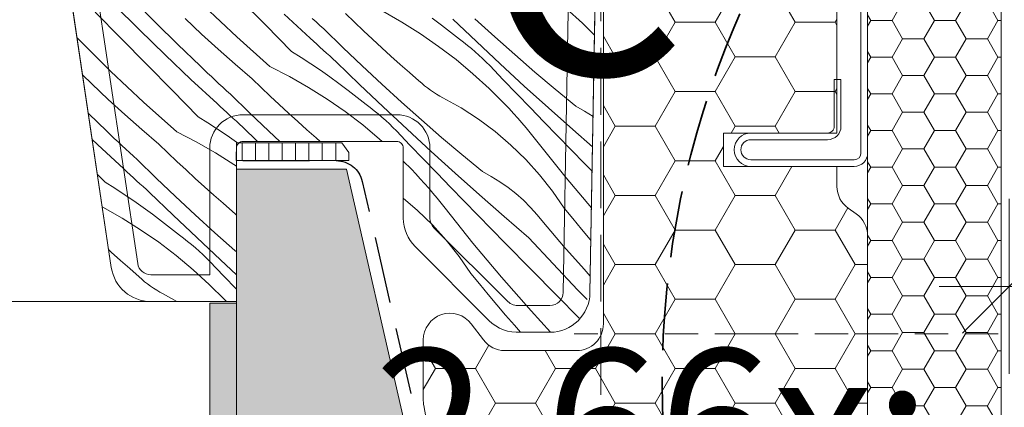
# Model space of a CAD drawing. Units: millimetres. Extents: x -860 to 65640, y -14392 to 2621.
# Drawn here: x 64774 to 64848, y -13911 to -13882 of the extents above; entities that cross this region are included whole.
import ezdxf

# ---------------------------------------------------------------- set-up
doc = ezdxf.new("R2010")
doc.units = ezdxf.units.MM
doc.header["$MEASUREMENT"] = 0
for name, pattern in [('Takart vonal_01', [7, 5, -2]), ('Takart vonal_02', [3.75, 2.5, -1.25]), ('Wipeout_Contour', [1000, 0, -1000])]:
    doc.linetypes.add(name, pattern=pattern)
for name, color, linetype, lineweight in [('0_Toll_száma__1', 7, 'Continuous', 5), ('0_Toll_száma__2', 7, 'Continuous', 13), ('0_Toll_száma__3', 7, 'Continuous', 15), ('0_Toll_száma__5', 7, 'Continuous', 25), ('0_Toll_száma__7', 7, 'Continuous', 35)]:
    doc.layers.add(name, color=color, linetype=linetype, lineweight=lineweight)
doc.layers.add('0_Toll_száma__21', color=7, linetype='Continuous', lineweight=5, true_color=0x3a3a3a)
doc.layers.add('0_Toll_száma__87', color=7, linetype='Continuous', lineweight=5, true_color=0x6a6a6a)
doc.styles.add('ELKÉSZÜLT_STÍLUS_1', font='txt')
doc.styles.add('ELKÉSZÜLT_STÍLUS_2', font='txt')
doc.dimstyles.new('ELKÉSZÜLT_STÍLUS__2', dxfattribs={"dimtxt": 11.25, "dimasz": 6.65, "dimexe": 0.18, "dimexo": 0, "dimgap": 0.09, "dimtad": 1, "dimtih": 1, "dimtoh": 1, "dimlfac": 0.001, "dimzin": 0, "dimdsep": 46, "dimtxsty": 'ELKÉSZÜLT_STÍLUS_2', "dimblk": 'ARROWHEAD_6', "dimblk1": 'ARROWHEAD_6', "dimblk2": 'ARROWHEAD_6', "dimcen": 0.09, "dimclrd": 7, "dimclre": 7, "dimclrt": 7, "dimadec": 0, "dimazin": 0, "dimtfac": 1, "dimtdec": 4, "dimtmove": 0, "dimatfit": 3, "dimfxl": 1, "dimtolj": 1, "dimtzin": 0, "dimarcsym": 0})
doc.dimstyles.new('ELKÉSZÜLT_STÍLUS__3', dxfattribs={"dimtxt": 11.25, "dimasz": 6.65, "dimexe": 0.18, "dimexo": 0, "dimgap": 0.09, "dimtad": 1, "dimtih": 1, "dimtoh": 1, "dimlfac": 0.001, "dimzin": 0, "dimdsep": 46, "dimtxsty": 'ELKÉSZÜLT_STÍLUS_2', "dimblk": 'ARROWHEAD_6', "dimblk1": 'ARROWHEAD_6', "dimblk2": 'ARROWHEAD_6', "dimcen": 0.09, "dimclrd": 7, "dimclre": 7, "dimclrt": 7, "dimadec": 0, "dimazin": 0, "dimtfac": 1, "dimtdec": 4, "dimtmove": 2, "dimatfit": 3, "dimfxl": 1, "dimtolj": 1, "dimtzin": 0, "dimarcsym": 0})
doc.dimstyles.new('ELKÉSZÜLT_STÍLUS__8', dxfattribs={"dimtxt": 11.25, "dimasz": 6.65, "dimexe": 0.18, "dimexo": 0, "dimgap": 0.09, "dimtad": 1, "dimlfac": 0.001, "dimzin": 0, "dimdsep": 46, "dimtxsty": 'ELKÉSZÜLT_STÍLUS_2', "dimblk": 'ARROWHEAD_6', "dimblk1": 'ARROWHEAD_6', "dimblk2": 'ARROWHEAD_6', "dimcen": 0.09, "dimclrd": 7, "dimclre": 7, "dimclrt": 7, "dimadec": 0, "dimazin": 0, "dimtfac": 1, "dimtdec": 4, "dimtmove": 2, "dimatfit": 3, "dimfxl": 1, "dimtolj": 1, "dimtzin": 0, "dimarcsym": 0})

# ---------------------------------------------------------------- blocks, each defined once
blk = doc.blocks.new('*X56', base_point=(14648.813, -124.966))
at = {"layer": '0_Toll_száma__87', "linetype": 'Continuous'}
for p, q in [((64783.245, -13882.95), (64781.348, -13881.07)), ((64784.465, -13882.424), (64782.84, -13880.777)), ((64792.705, -13882.598), (64790.771, -13880.638)), ((64781.846, -13883.571), (64779.913, -13881.609)), ((64790.531, -13883.455), (64788.095, -13881.159)), ((64796.045, -13883.574), (64794.089, -13881.755)), ((64799.355, -13882.374), (64798.682, -13881.728)), ((64801.477, -13881.547), (64802.908, -13882.362)), ((64815.22, -13881.332), (64816.437, -13882.441)), ((64786.112, -13884.048), (64784.465, -13882.424)), ((64787.897, -13883.259), (64786.667, -13882.1)), ((64794.639, -13884.558), (64792.705, -13882.598)), ((64796.477, -13882.345), (64796.191, -13882.082)), ((64796.763, -13882.608), (64796.477, -13882.345)), ((64800.032, -13883.015), (64799.355, -13882.374)), ((64802.908, -13882.362), (64804.301, -13883.239)), ((64805.185, -13882.071), (64805.872, -13882.587)), ((64805.872, -13882.587), (64806.55, -13883.114)), ((64808.501, -13883.827), (64806.73, -13882.142)), ((64809.865, -13883.463), (64808.384, -13882.117)), ((64811.592, -13882.231), (64811.382, -13882.051)), ((64811.809, -13882.402), (64811.592, -13882.231)), ((64812.031, -13882.566), (64811.809, -13882.402)), ((64812.26, -13882.722), (64812.031, -13882.566)), ((64816.437, -13882.441), (64817.341, -13883.341)), ((64785.162, -13884.81), (64783.245, -13882.95)), ((64789.145, -13884.399), (64787.897, -13883.259)), ((64797.05, -13882.871), (64796.763, -13882.608)), ((64798.481, -13884.268), (64797.05, -13882.871)), ((64800.713, -13883.651), (64800.032, -13883.015)), ((64804.301, -13883.239), (64805.654, -13884.177)), ((64806.55, -13883.114), (64807.22, -13883.652)), ((64812.493, -13882.87), (64812.26, -13882.722)), ((64812.732, -13883.01), (64812.493, -13882.87)), ((64812.975, -13883.141), (64812.732, -13883.01)), ((64814.33, -13883.899), (64812.975, -13883.141)), ((64778.722, -13883.702), (64778.559, -13883.533)), ((64781.104, -13886.054), (64778.722, -13883.702)), ((64783.78, -13885.533), (64781.846, -13883.571)), ((64787.781, -13885.649), (64786.112, -13884.048)), ((64793.021, -13885.692), (64790.531, -13883.455)), ((64796.286, -13883.796), (64796.045, -13883.574)), ((64796.528, -13884.017), (64796.286, -13883.796)), ((64796.769, -13884.238), (64796.528, -13884.017)), ((64801.399, -13884.283), (64800.713, -13883.651)), ((64807.524, -13883.874), (64807.22, -13883.652)), ((64807.822, -13884.104), (64807.524, -13883.874)), ((64810.285, -13885.496), (64808.501, -13883.827)), ((64811.361, -13884.791), (64809.865, -13883.463)), ((64815.633, -13884.743), (64814.33, -13883.899)), ((64787.098, -13886.65), (64785.162, -13884.81)), ((64790.41, -13885.52), (64789.145, -13884.399)), ((64794.639, -13884.558), (64795.366, -13885.017)), ((64797.011, -13884.459), (64796.769, -13884.238)), ((64797.254, -13884.679), (64797.011, -13884.459)), ((64797.496, -13884.899), (64797.254, -13884.679)), ((64799.929, -13885.649), (64798.481, -13884.268)), ((64802.089, -13884.909), (64801.399, -13884.283)), ((64805.654, -13884.177), (64806.965, -13885.173)), ((64808.116, -13884.34), (64807.822, -13884.104)), ((64808.403, -13884.583), (64808.116, -13884.34)), ((64808.685, -13884.833), (64808.403, -13884.583)), ((64812.872, -13886.102), (64811.361, -13884.791)), ((64816.878, -13885.67), (64815.633, -13884.743)), ((64785.714, -13887.493), (64783.78, -13885.533)), ((64791.691, -13886.623), (64790.41, -13885.52)), ((64795.366, -13885.017), (64796.085, -13885.487)), ((64796.085, -13885.487), (64796.796, -13885.968)), ((64797.739, -13885.119), (64797.496, -13884.899)), ((64797.982, -13885.338), (64797.739, -13885.119)), ((64799.739, -13887.037), (64797.982, -13885.338)), ((64802.784, -13885.531), (64802.089, -13884.909)), ((64803.483, -13886.148), (64802.784, -13885.531)), ((64806.965, -13885.173), (64808.229, -13886.227)), ((64808.961, -13885.089), (64808.685, -13884.833)), ((64809.231, -13885.352), (64808.961, -13885.089)), ((64809.494, -13885.621), (64809.231, -13885.352)), ((64812.083, -13887.151), (64810.285, -13885.496)), ((64783.54, -13888.35), (64781.104, -13886.054)), ((64788.064, -13885.916), (64787.781, -13885.649)), ((64788.347, -13886.182), (64788.064, -13885.916)), ((64788.631, -13886.448), (64788.347, -13886.182)), ((64793.021, -13885.692), (64794.486, -13886.442)), ((64796.796, -13885.968), (64797.499, -13886.461)), ((64801.394, -13887.012), (64799.929, -13885.649)), ((64804.187, -13886.76), (64803.483, -13886.148)), ((64808.229, -13886.227), (64809.446, -13887.336)), ((64810.506, -13886.677), (64809.494, -13885.621)), ((64814.399, -13887.394), (64812.872, -13886.102)), ((64817.294, -13886.024), (64816.878, -13885.67)), ((64779.676, -13886.995), (64778.975, -13886.314)), ((64780.906, -13888.154), (64779.676, -13886.995)), ((64789.054, -13888.469), (64787.098, -13886.65)), ((64788.915, -13886.713), (64788.631, -13886.448)), ((64789.2, -13886.977), (64788.915, -13886.713)), ((64789.486, -13887.24), (64789.2, -13886.977)), ((64792.364, -13887.269), (64791.691, -13886.623)), ((64794.486, -13886.442), (64795.917, -13887.257)), ((64797.499, -13886.461), (64798.194, -13886.966)), ((64798.194, -13886.966), (64798.881, -13887.482)), ((64802.874, -13888.358), (64801.394, -13887.012)), ((64804.391, -13886.946), (64804.187, -13886.76)), ((64804.601, -13887.126), (64804.391, -13886.946)), ((64811.52, -13887.731), (64810.506, -13886.677)), ((64787.648, -13889.454), (64785.714, -13887.493)), ((64789.772, -13887.503), (64789.486, -13887.24)), ((64790.059, -13887.766), (64789.772, -13887.503)), ((64791.49, -13889.163), (64790.059, -13887.766)), ((64793.041, -13887.91), (64792.364, -13887.269)), ((64795.917, -13887.257), (64797.31, -13888.134)), ((64798.881, -13887.482), (64799.559, -13888.009)), ((64801.51, -13888.722), (64799.739, -13887.037)), ((64804.818, -13887.297), (64804.601, -13887.126)), ((64805.04, -13887.461), (64804.818, -13887.297)), ((64805.269, -13887.617), (64805.04, -13887.461)), ((64805.502, -13887.765), (64805.269, -13887.617)), ((64805.741, -13887.905), (64805.502, -13887.765)), ((64809.446, -13887.336), (64810.613, -13888.498)), ((64812.535, -13888.784), (64811.52, -13887.731)), ((64813.895, -13888.791), (64812.083, -13887.151)), ((64815.942, -13888.668), (64814.399, -13887.394)), ((64782.154, -13889.294), (64780.906, -13888.154)), ((64786.03, -13890.587), (64783.54, -13888.35)), ((64789.295, -13888.691), (64789.054, -13888.469)), ((64793.722, -13888.546), (64793.041, -13887.91)), ((64797.31, -13888.134), (64798.663, -13889.072)), ((64799.559, -13888.009), (64800.229, -13888.547)), ((64804.37, -13889.686), (64802.874, -13888.358)), ((64805.984, -13888.036), (64805.741, -13887.905)), ((64807.339, -13888.794), (64805.984, -13888.036)), ((64810.944, -13888.847), (64810.613, -13888.498)), ((64780.79, -13890.544), (64779.409, -13889.219)), ((64789.537, -13888.912), (64789.295, -13888.691)), ((64789.778, -13889.133), (64789.537, -13888.912)), ((64790.02, -13889.354), (64789.778, -13889.133)), ((64792.938, -13890.544), (64791.49, -13889.163)), ((64794.408, -13889.178), (64793.722, -13888.546)), ((64795.098, -13889.804), (64794.408, -13889.178)), ((64798.663, -13889.072), (64799.974, -13890.068)), ((64800.533, -13888.769), (64800.229, -13888.547)), ((64800.831, -13888.999), (64800.533, -13888.769)), ((64801.125, -13889.235), (64800.831, -13888.999)), ((64801.412, -13889.478), (64801.125, -13889.235)), ((64803.294, -13890.391), (64801.51, -13888.722)), ((64808.642, -13889.638), (64807.339, -13888.794)), ((64811.27, -13889.2), (64810.944, -13888.847)), ((64811.592, -13889.557), (64811.27, -13889.2)), ((64813.553, -13889.835), (64812.535, -13888.784)), ((64815.72, -13890.417), (64813.895, -13888.791)), ((64816.601, -13889.027), (64815.942, -13888.668)), ((64817.239, -13889.423), (64816.601, -13889.027)), ((64783.419, -13890.416), (64782.154, -13889.294)), ((64787.648, -13889.454), (64788.375, -13889.912)), ((64788.375, -13889.912), (64789.094, -13890.382)), ((64790.263, -13889.574), (64790.02, -13889.354)), ((64790.505, -13889.794), (64790.263, -13889.574)), ((64790.748, -13890.014), (64790.505, -13889.794)), ((64795.793, -13890.426), (64795.098, -13889.804)), ((64801.694, -13889.728), (64801.412, -13889.478)), ((64801.97, -13889.984), (64801.694, -13889.728)), ((64802.24, -13890.247), (64801.97, -13889.984)), ((64805.881, -13890.997), (64804.37, -13889.686)), ((64809.887, -13890.565), (64808.642, -13889.638)), ((64811.909, -13889.919), (64811.592, -13889.557)), ((64812.222, -13890.285), (64811.909, -13889.919)), ((64814.571, -13890.885), (64813.553, -13889.835)), ((64781.073, -13890.811), (64780.79, -13890.544)), ((64784.7, -13891.518), (64783.419, -13890.416)), ((64786.03, -13890.587), (64787.495, -13891.337)), ((64789.094, -13890.382), (64789.805, -13890.863)), ((64790.991, -13890.234), (64790.748, -13890.014)), ((64792.094, -13891.3), (64790.991, -13890.234)), ((64793.751, -13891.3), (64792.938, -13890.544)), ((64796.492, -13891.043), (64795.793, -13890.426)), ((64799.974, -13890.068), (64801.238, -13891.122)), ((64802.503, -13890.516), (64802.24, -13890.247)), ((64803.515, -13891.572), (64802.503, -13890.516)), ((64805.092, -13892.046), (64803.294, -13890.391)), ((64811.07, -13891.571), (64809.887, -13890.565)), ((64812.53, -13890.654), (64812.222, -13890.285)), ((64812.833, -13891.028), (64812.53, -13890.654)), ((64817.195, -13891.709), (64815.72, -13890.417)), ((64780.107, -13891.545), (64779.698, -13891.157)), ((64781.356, -13891.077), (64781.073, -13890.811)), ((64781.64, -13891.343), (64781.356, -13891.077)), ((64781.924, -13891.608), (64781.64, -13891.343)), ((64787.495, -13891.337), (64788.926, -13892.152)), ((64789.805, -13890.863), (64790.508, -13891.357)), ((64790.508, -13891.357), (64790.653, -13891.462)), ((64796.788, -13891.3), (64796.492, -13891.043)), ((64801.238, -13891.122), (64801.434, -13891.3)), ((64807.408, -13892.289), (64805.881, -13890.997)), ((64813.131, -13891.405), (64812.833, -13891.028)), ((64815.219, -13894.021), (64813.131, -13891.405)), ((64815.592, -13891.932), (64814.571, -13890.885)), ((64782.063, -13893.364), (64780.107, -13891.545)), ((64782.209, -13891.872), (64781.924, -13891.608)), ((64782.495, -13892.136), (64782.209, -13891.872)), ((64782.781, -13892.399), (64782.495, -13892.136)), ((64785.373, -13892.164), (64784.7, -13891.518)), ((64786.05, -13892.805), (64785.373, -13892.164)), ((64788.926, -13892.152), (64790.319, -13893.029)), ((64804.529, -13892.627), (64803.515, -13891.572)), ((64806.904, -13893.687), (64805.092, -13892.046)), ((64812.185, -13892.652), (64811.07, -13891.571)), ((64816.614, -13892.979), (64815.592, -13891.932)), ((64783.068, -13892.661), (64782.781, -13892.399)), ((64784.499, -13894.058), (64783.068, -13892.661)), ((64786.731, -13893.441), (64786.05, -13892.805)), ((64803.013, -13892.787), (64803.622, -13893.393)), ((64805.545, -13893.679), (64804.529, -13892.627)), ((64808.951, -13893.563), (64807.408, -13892.289)), ((64813.227, -13893.803), (64812.185, -13892.652)), ((64782.304, -13893.586), (64782.063, -13893.364)), ((64782.546, -13893.807), (64782.304, -13893.586)), ((64787.417, -13894.073), (64786.731, -13893.441)), ((64790.319, -13893.029), (64790.513, -13893.163)), ((64803.953, -13893.742), (64803.622, -13893.393)), ((64809.61, -13893.922), (64808.951, -13893.563)), ((64817.163, -13893.539), (64816.614, -13892.979)), ((64780.657, -13894.349), (64780.089, -13893.773)), ((64780.657, -13894.349), (64781.384, -13894.807)), ((64782.787, -13894.028), (64782.546, -13893.807)), ((64783.029, -13894.249), (64782.787, -13894.028)), ((64783.272, -13894.469), (64783.029, -13894.249)), ((64785.947, -13895.439), (64784.499, -13894.058)), ((64788.107, -13894.7), (64787.417, -13894.073)), ((64804.279, -13894.095), (64803.953, -13893.742)), ((64804.601, -13894.453), (64804.279, -13894.095)), ((64806.562, -13894.73), (64805.545, -13893.679)), ((64808.729, -13895.312), (64806.904, -13893.687)), ((64810.248, -13894.318), (64809.61, -13893.922)), ((64810.863, -13894.749), (64810.248, -13894.318)), ((64814.192, -13895.019), (64813.227, -13893.803)), ((64817.115, -13896.285), (64815.219, -13894.021)), ((64781.384, -13894.807), (64782.103, -13895.277)), ((64783.514, -13894.689), (64783.272, -13894.469)), ((64783.757, -13894.909), (64783.514, -13894.689)), ((64784, -13895.129), (64783.757, -13894.909)), ((64785.757, -13896.828), (64784, -13895.129)), ((64788.802, -13895.321), (64788.107, -13894.7)), ((64804.919, -13894.814), (64804.601, -13894.453)), ((64805.231, -13895.18), (64804.919, -13894.814)), ((64807.581, -13895.78), (64806.562, -13894.73)), ((64811.452, -13895.215), (64810.863, -13894.749)), ((64815.076, -13896.295), (64814.192, -13895.019)), ((64782.103, -13895.277), (64782.814, -13895.758)), ((64782.814, -13895.758), (64783.517, -13896.252)), ((64787.412, -13896.802), (64785.947, -13895.439)), ((64789.501, -13895.938), (64788.802, -13895.321)), ((64804.079, -13896.466), (64803.013, -13895.56)), ((64805.539, -13895.549), (64805.231, -13895.18)), ((64805.842, -13895.923), (64805.539, -13895.549)), ((64808.601, -13896.828), (64807.581, -13895.78)), ((64810.567, -13896.922), (64808.729, -13895.312)), ((64812.014, -13895.713), (64811.452, -13895.215)), ((64812.546, -13896.242), (64812.014, -13895.713)), ((64780.453, -13896.207), (64780.504, -13896.233)), ((64780.504, -13896.233), (64781.935, -13897.047)), ((64783.517, -13896.252), (64784.212, -13896.756)), ((64790.205, -13896.55), (64789.501, -13895.938)), ((64790.409, -13896.737), (64790.205, -13896.55)), ((64805.194, -13897.547), (64804.079, -13896.466)), ((64806.14, -13896.301), (64805.842, -13895.923)), ((64808.228, -13898.917), (64806.14, -13896.301)), ((64813.048, -13896.801), (64812.546, -13896.242)), ((64815.714, -13897.085), (64815.076, -13896.295)), ((64781.935, -13897.047), (64783.328, -13897.924)), ((64784.212, -13896.756), (64784.899, -13897.272)), ((64784.899, -13897.272), (64785.577, -13897.799)), ((64787.528, -13898.512), (64785.757, -13896.828)), ((64788.892, -13898.148), (64787.412, -13896.802)), ((64790.513, -13896.826), (64790.409, -13896.737)), ((64809.623, -13897.874), (64808.601, -13896.828)), ((64812.419, -13898.517), (64810.567, -13896.922)), ((64813.517, -13897.387), (64813.048, -13896.801)), ((64816.36, -13897.869), (64815.714, -13897.085)), ((64783.328, -13897.924), (64784.681, -13898.862)), ((64785.577, -13897.799), (64786.247, -13898.337)), ((64806.236, -13898.698), (64805.194, -13897.547)), ((64810.647, -13898.918), (64809.623, -13897.874)), ((64815.026, -13899.14), (64813.517, -13897.387)), ((64817.013, -13898.647), (64816.36, -13897.869)), ((64786.551, -13898.559), (64786.247, -13898.337)), ((64786.849, -13898.789), (64786.551, -13898.559)), ((64787.143, -13899.025), (64786.849, -13898.789)), ((64789.312, -13900.182), (64787.528, -13898.512)), ((64790.388, -13899.476), (64788.892, -13898.148)), ((64807.201, -13899.914), (64806.236, -13898.698)), ((64814.235, -13900.475), (64812.419, -13898.517)), ((64817.073, -13898.717), (64817.013, -13898.647)), ((64781.116, -13899.595), (64780.935, -13899.43)), ((64784.681, -13898.862), (64785.992, -13899.859)), ((64787.43, -13899.269), (64787.143, -13899.025)), ((64787.712, -13899.518), (64787.43, -13899.269)), ((64787.988, -13899.775), (64787.712, -13899.518)), ((64790.513, -13899.585), (64790.388, -13899.476)), ((64810.377, -13901.483), (64808.228, -13898.917)), ((64812.577, -13900.883), (64810.647, -13898.918)), ((64816.559, -13900.872), (64815.026, -13899.14)), ((64781.811, -13900.217), (64781.116, -13899.595)), ((64782.51, -13900.833), (64781.811, -13900.217)), ((64785.992, -13899.859), (64787.256, -13900.913)), ((64788.258, -13900.038), (64787.988, -13899.775)), ((64788.521, -13900.307), (64788.258, -13900.038)), ((64789.533, -13901.363), (64788.521, -13900.307)), ((64790.513, -13901.287), (64789.312, -13900.182)), ((64808.085, -13901.19), (64807.201, -13899.914)), ((64783.214, -13901.445), (64782.51, -13900.833)), ((64787.256, -13900.913), (64788.473, -13902.021)), ((64814.508, -13902.847), (64812.577, -13900.883)), ((64816.072, -13902.415), (64814.235, -13900.475)), ((64817.026, -13901.386), (64816.559, -13900.872)), ((64783.418, -13901.632), (64783.214, -13901.445)), ((64783.628, -13901.811), (64783.418, -13901.632)), ((64790.513, -13902.382), (64789.533, -13901.363)), ((64808.724, -13901.98), (64808.085, -13901.19)), ((64812.587, -13903.997), (64810.377, -13901.483)), ((64783.845, -13901.983), (64783.628, -13901.811)), ((64784.068, -13902.147), (64783.845, -13901.983)), ((64784.296, -13902.303), (64784.068, -13902.147)), ((64784.529, -13902.451), (64784.296, -13902.303)), ((64784.768, -13902.591), (64784.529, -13902.451)), ((64788.473, -13902.021), (64789.64, -13903.183)), ((64809.369, -13902.764), (64808.724, -13901.98)), ((64816.788, -13903.156), (64816.072, -13902.415)), ((64785.011, -13902.722), (64784.768, -13902.591)), ((64786.045, -13903.3), (64785.011, -13902.722)), ((64789.751, -13903.3), (64789.64, -13903.183)), ((64810.022, -13903.542), (64809.369, -13902.764)), ((64816.187, -13904.554), (64814.508, -13902.847)), ((64810.682, -13904.314), (64810.022, -13903.542)), ((64814.047, -13905.583), (64812.587, -13903.997)), ((64811.348, -13905.08), (64810.682, -13904.314)), ((64811.806, -13905.6), (64811.348, -13905.08))]:
    blk.add_line(p, q, dxfattribs=at)
blk = doc.blocks.new('Kitöltés_11_5', base_point=(14648.813, -124.966))
at = {"layer": '0_Toll_száma__87', "color": 7, "linetype": 'Continuous', "lineweight": 15}
for p, q in [((64817.004, -13902.653), (64817.813, -13856.3)), ((64777.926, -13879.3), (64781.131, -13900.744)), ((64791.014, -13891.3), (64802.513, -13891.3)), ((64790.513, -13903.3), (64790.513, -13891.8)), ((64803.013, -13891.8), (64803.013, -13897.058)), ((64803.892, -13899.179), (64809.435, -13904.722)), ((64784.098, -13903.3), (64790.513, -13903.3)), ((64811.806, -13905.6), (64814.005, -13905.6))]:
    blk.add_line(p, q, dxfattribs=at)
for centre, radius, start, end in [((64791.013, -13891.8), 0.5, 89.95528, 180), ((64802.513, -13891.8), 0.5, 359.99624, 90.00142), ((64806.013, -13897.058), 3, 180.00013, 224.99953), ((64784.098, -13900.3), 3, 188.5, 269.99707), ((64814.004, -13902.599), 3.001, 270.01576, 358.98422), ((64811.586, -13902.556), 3.052, 225.19541, 274.14118)]:
    blk.add_arc(centre, radius, start, end, dxfattribs=at)
at = {"layer": '0_Toll_száma__87', "linetype": 'Continuous'}
blk.add_blockref('*X56', (14648.813, -124.966), dxfattribs=at)
blk = doc.blocks.new('*D71', base_point=(14648.813, -124.966))
at = {"layer": '0_Toll_száma__1', "linetype": 'Continuous'}
for p, q in [((64790.517, -13960.766), (64790.517, -13947.641)), ((64817.813, -13960.766), (64817.813, -13947.641)), ((64785.267, -13954.204), (64790.517, -13954.204)), ((64790.517, -13954.204), (64817.813, -13954.204)), ((64817.813, -13954.204), (64823.063, -13954.204))]:
    blk.add_line(p, q, dxfattribs=at)
at = {"layer": '0_Toll_száma__7', "linetype": 'Continuous'}
for p, q in [((64794.017, -13950.704), (64787.017, -13957.704)), ((64814.313, -13957.704), (64821.313, -13950.704))]:
    blk.add_line(p, q, dxfattribs=at)
at = {"layer": '0_Toll_száma__1', "insert": (64800.822, -13952.604), "char_height": 11.25, "attachment_point": 7, "style": 'ELKÉSZÜLT_STÍLUS_2'}
blk.add_mtext('\\A1;{\\fVerdana|b0|i0|c238|p38;2\\fVerdana|b0|i0|c238|p38;\\A1{\\H.66x;\\S7^  ;}}', dxfattribs=at)
blk = doc.blocks.new('ARROWHEAD_6')
at = {"color": 0, "linetype": 'Continuous', "lineweight": 0}
for p, q in [((-0.5, -0.5), (0.5, 0.5)), ((0, 0), (-1, 0))]:
    blk.add_line(p, q, dxfattribs=at)
blk = doc.blocks.new('*D190', base_point=(14648.813, -124.966))
at = {"layer": '0_Toll_száma__2', "linetype": 'Continuous'}
for p, q in [((65002.213, -13758.8), (65002.213, -13753.55)), ((65008.776, -13758.8), (64995.651, -13758.8)), ((65002.213, -13966.672), (65002.213, -13758.8)), ((65008.776, -13966.672), (64995.651, -13966.672)), ((65002.213, -13971.922), (65002.213, -13966.672))]:
    blk.add_line(p, q, dxfattribs=at)
at = {"layer": '0_Toll_száma__7', "linetype": 'Continuous'}
for p, q in [((65005.713, -13762.3), (64998.713, -13755.3)), ((64998.713, -13963.172), (65005.713, -13970.172))]:
    blk.add_line(p, q, dxfattribs=at)
at = {"layer": '0_Toll_száma__1', "insert": (65000.195, -13909.729), "char_height": 11.25, "attachment_point": 7, "rotation": 90, "style": 'ELKÉSZÜLT_STÍLUS_2'}
blk.add_mtext('\\A1;{\\fVerdana|b0|i0|c238|p38;20\\fVerdana|b0|i0|c238|p38;\\A1{\\H.66x;\\S8^  ;}}', dxfattribs=at)
blk = doc.blocks.new('*D194', base_point=(14648.813, -124.966))
at = {"layer": '0_Toll_száma__2', "linetype": 'Continuous'}
for p, q in [((64848.419, -13908.723), (64848.419, -13895.598)), ((64898.31, -13908.723), (64898.31, -13895.598)), ((64843.169, -13902.161), (64848.419, -13902.161)), ((64848.419, -13902.161), (64898.31, -13902.161))]:
    blk.add_line(p, q, dxfattribs=at)
at = {"layer": '0_Toll_száma__7', "linetype": 'Continuous'}
for p, q in [((64851.919, -13898.661), (64844.919, -13905.661)), ((64901.81, -13898.661), (64894.81, -13905.661))]:
    blk.add_line(p, q, dxfattribs=at)
at = {"layer": '0_Toll_száma__1', "insert": (64868.479, -13899.911), "char_height": 11.25, "attachment_point": 7, "style": 'ELKÉSZÜLT_STÍLUS_2'}
blk.add_mtext('\\A1;{\\fVerdana|b0|i0|c238|p38;5}', dxfattribs=at)
blk = doc.blocks.new('*D198', base_point=(14648.813, -124.966))
at = {"layer": '0_Toll_száma__2', "linetype": 'Continuous'}
for p, q in [((64803.019, -14009.276), (64803.019, -13996.151)), ((64817.813, -14009.276), (64817.813, -13996.151)), ((64803.019, -14002.713), (64817.813, -14002.713))]:
    blk.add_line(p, q, dxfattribs=at)
at = {"layer": '0_Toll_száma__7', "linetype": 'Continuous'}
for p, q in [((64806.519, -13999.213), (64799.519, -14006.213)), ((64821.313, -13999.213), (64814.313, -14006.213))]:
    blk.add_line(p, q, dxfattribs=at)
at = {"layer": '0_Toll_száma__1', "insert": (64805.128, -13996.673), "char_height": 11.25, "attachment_point": 7, "style": 'ELKÉSZÜLT_STÍLUS_2'}
blk.add_mtext('\\A1;{\\fVerdana|b0|i0|c238|p38;1\\fVerdana|b0|i0|c238|p38;\\A1{\\H.66x;\\S5^  ;}}', dxfattribs=at)
blk = doc.blocks.new('*D199', base_point=(14648.813, -124.966))
at = {"layer": '0_Toll_száma__2', "linetype": 'Continuous'}
for p, q in [((64817.813, -14009.276), (64817.813, -13996.151)), ((64847.813, -14009.276), (64847.813, -13996.151)), ((64817.813, -14002.713), (64847.813, -14002.713))]:
    blk.add_line(p, q, dxfattribs=at)
at = {"layer": '0_Toll_száma__7', "linetype": 'Continuous'}
for p, q in [((64821.313, -13999.213), (64814.313, -14006.213)), ((64851.313, -13999.213), (64844.313, -14006.213))]:
    blk.add_line(p, q, dxfattribs=at)
at = {"layer": '0_Toll_száma__1', "insert": (64827.928, -14000.463), "char_height": 11.25, "attachment_point": 7, "style": 'ELKÉSZÜLT_STÍLUS_2'}
blk.add_mtext('\\A1;{\\fVerdana|b0|i0|c238|p38;3}', dxfattribs=at)

msp = doc.modelspace()

# ---------------------------------------------------------------- hatches: boundary and pattern name
at = {"layer": '0_Toll_száma__1', "linetype": 'Continuous'}
h = msp.add_hatch(dxfattribs=at)
h.set_pattern_fill('HONEY_0005', color=256, style=0, pattern_type=2)
h.set_pattern_definition([(4e-13, (67020.509, -20250.8449), (4.4930786, 2.5940801), [2.9953857, -5.9907714]), (120, (67020.509, -20250.8449), (-4.4930785, 2.5940801), [2.9953857, -5.9907714]), (60, (67020.509, -20250.8449), (1e-08, 5.1881602), [0, -5.9907714, 2.9953857, 0, 0, 0])])
h.paths.add_polyline_path([(64835.513, -13893.172), (64827.013, -13893.172), (64827.013, -13890.672), (64835.513, -13890.672), (64835.513, -13858.672, 0.414214), (64833.513, -13856.672), (64820.013, -13856.672, 0.414214), (64818.013, -13858.672), (64818.013, -13904.972, -0.414214), (64816.013, -13906.972), (64810.613, -13906.972, -0.235469), (64809.016, -13906.176), (64808.111, -13904.974, 0.719897), (64804.513, -13906.178), (64804.513, -13910.747, 0.043661), (64804.544, -13911.095), (64814.052, -13965.02, 0.36397), (64816.022, -13966.672), (64835.813, -13966.672, 0.414214), (64837.813, -13964.672), (64837.813, -13898.365, 0.244698), (64836.96, -13896.727), (64836.366, -13896.311, -0.244698), (64835.513, -13894.672)])

# ---------------------------------------------------------------- linework, layer by layer
for p, q in [((64837.313, -13892.172), (64837.313, -13872.671)), ((64835.313, -13886.672), (64835.813, -13886.672)), ((64835.313, -13886.672), (64835.313, -13890.172)), ((64835.813, -13886.672), (64835.813, -13890.172)), ((64834.813, -13891.172), (64829.063, -13891.172)), ((64829.063, -13892.672), (64836.813, -13892.672)), ((64829.063, -13893.172), (64836.813, -13893.172))]:
    msp.add_line(p, q, dxfattribs=at)
at = {"layer": '0_Toll_száma__1', "linetype": 'Continuous', "flags": 128}
msp.add_lwpolyline([(64835.313, -13890.172, -0.414214), (64834.813, -13890.672), (64829.063, -13890.672)], format="xyb", dxfattribs=at)
at = {"layer": '0_Toll_száma__1', "linetype": 'Continuous'}
for centre, radius, start, end in [((64829.063, -13891.922), 1.25, 90, 270), ((64834.813, -13890.172), 1, 270, 0), ((64829.063, -13891.922), 0.75, 90, 270), ((64836.813, -13892.172), 0.5, 270, 0)]:
    msp.add_arc(centre, radius, start, end, dxfattribs=at)
at = {"layer": '0_Toll_száma__21', "linetype": 'Takart vonal_01'}
msp.add_line((64817.813, -13856.3), (64817.813, -14035.468), dxfattribs=at)
at = {"layer": '0_Toll_száma__21', "linetype": 'Continuous', "flags": 128}
msp.add_lwpolyline([(64716.457, -13903.3), (64784.098, -13903.3)], dxfattribs=at)
at = {"layer": '0_Toll_száma__3', "linetype": 'Continuous', "flags": 128}
msp.add_lwpolyline([(64835.513, -13893.172), (64827.013, -13893.172), (64827.013, -13890.672), (64835.513, -13890.672), (64835.513, -13858.672, 0.414214), (64833.513, -13856.672), (64820.013, -13856.672, 0.414214), (64818.013, -13858.672), (64818.013, -13904.972, -0.414214), (64816.013, -13906.972), (64810.613, -13906.972, -0.235469), (64809.016, -13906.176), (64808.111, -13904.974, 0.719897), (64804.513, -13906.178), (64804.513, -13910.747, 0.043661), (64804.544, -13911.095), (64814.052, -13965.02, 0.36397), (64816.022, -13966.672), (64835.813, -13966.672, 0.414214), (64837.813, -13964.672), (64837.813, -13898.365, 0.244698), (64836.96, -13896.727), (64836.366, -13896.311, -0.244698), (64835.513, -13894.672)], format="xyb", close=True, dxfattribs=at)

# ---------------------------------------------------------------- texts
at = {"layer": '0_Toll_száma__1', "linetype": 'Continuous', "insert": (64824.208, -13877.55), "char_height": 17.5, "attachment_point": 6, "style": 'ELKÉSZÜLT_STÍLUS_1'}
msp.add_mtext('\\A1;{\\fVerdana|b1|i0|c238|p38;C}', dxfattribs=at)

# ---------------------------------------------------------------- wipeouts: each hides what was drawn before it
at = {"color": 254, "linetype": 'Wipeout_Contour', "lineweight": 0, "ltscale": 331339.328567}
msp.add_wipeout([(64790.49, -13892.743), (64798.932, -13892.743), (64798.932, -13892.133), (64798.412, -13891.415), (64790.513, -13891.415)], dxfattribs=at)
at = {"color": 254, "linetype": 'Wipeout_Contour', "lineweight": 0, "ltscale": 265197.792861}
msp.add_wipeout([(64790.532, -14232.587), (64788.532, -14232.588), (64788.515, -13903.416), (64790.515, -13903.415)], dxfattribs=at)

# ---------------------------------------------------------------- next in the draw order: hatches: boundary and pattern name
at = {"layer": '0_Toll_száma__21', "linetype": 'Continuous'}
h = msp.add_hatch(dxfattribs=at)
h.set_pattern_fill('ablak_függ_0005', color=256, style=0, pattern_type=2)
h.set_pattern_definition([(270, (64699.9438, -13914.2609), (-1, 0), [])])
h.paths.add_polyline_path([(64790.49, -13892.743), (64798.932, -13892.743), (64798.932, -13892.133), (64798.412, -13891.415), (64790.513, -13891.415)])
at = {"layer": '0_Toll_száma__87', "linetype": 'Continuous'}
h = msp.add_hatch(dxfattribs=at)
h.set_pattern_fill('habarcs_0005', color=256, style=0, pattern_type=2)
h.set_pattern_definition([(45.00767, (64791.58284, -15347.10656), (-0.31824065, 0.31815545), [0, -0.3, 0, -0.45]), (340.00767, (64791.5827, -15346.10656), (0.15385245, 0.42288228), [0, -0.22, 0, -0.38])])
h.paths.add_polyline_path([(64790.532, -14232.587), (64788.532, -14232.588), (64788.515, -13903.416), (64790.515, -13903.415)])

# ---------------------------------------------------------------- next in the draw order: linework, layer by layer
at = {"layer": '0_Toll_száma__2', "linetype": 'Continuous', "flags": 128}
msp.add_lwpolyline([(64790.49, -13892.743), (64798.932, -13892.743), (64798.932, -13892.133), (64798.412, -13891.415), (64790.513, -13891.415)], close=True, dxfattribs=at)
at = {"layer": '0_Toll_száma__87', "linetype": 'Continuous', "flags": 128}
msp.add_lwpolyline([(64790.532, -14232.587), (64788.532, -14232.588), (64788.515, -13903.416), (64790.515, -13903.415)], close=True, dxfattribs=at)

# ---------------------------------------------------------------- next in the draw order: wipeouts: each hides what was drawn before it
at = {"color": 254, "linetype": 'Wipeout_Contour', "lineweight": 0, "ltscale": 265274.214262}
msp.add_wipeout([(64847.813, -13966.672), (64837.813, -13966.672), (64837.813, -13858.303), (64847.813, -13858.303)], dxfattribs=at)

# ---------------------------------------------------------------- next in the draw order: hatches: boundary and pattern name
at = {"layer": '0_Toll_száma__21', "linetype": 'Continuous'}
h = msp.add_hatch(dxfattribs=at)
h.set_pattern_fill('HONEY_0005', color=256, style=0, pattern_type=2)
h.set_pattern_definition([(360, (64842.8133, -13912.4878), (2.38125, 1.374815), [1.5875, -3.175]), (120, (64842.8133, -13912.4878), (-2.38125, 1.374815), [1.5875, -3.175]), (60, (64842.8133, -13912.4878), (5e-09, 2.74963), [0, -3.175, 1.5875, 0, 0, 0])])
h.paths.add_polyline_path([(64847.813, -13966.672), (64837.813, -13966.672), (64837.813, -13858.303), (64847.813, -13858.303)])

# ---------------------------------------------------------------- next in the draw order: linework, layer by layer
at = {"layer": '0_Toll_száma__1', "linetype": 'Continuous'}
msp.add_line((64837.813, -13892.172), (64837.813, -13872.671), dxfattribs=at)
msp.add_arc((64836.813, -13892.172), 1, 270, 0, dxfattribs=at)
at = {"layer": '0_Toll_száma__2', "linetype": 'Takart vonal_02'}
msp.add_line((64881.352, -13905.715), (64815.813, -13905.715), dxfattribs=at)
at = {"layer": '0_Toll_száma__2', "linetype": 'Continuous', "flags": 128}
msp.add_lwpolyline([(64847.813, -13966.672), (64837.813, -13966.672), (64837.813, -13858.303), (64847.813, -13858.303)], close=True, dxfattribs=at)
at = {"layer": '0_Toll_száma__7', "linetype": 'Takart vonal_01'}
msp.add_circle((64890.705, -13909.363), 68.293, dxfattribs=at)

# ---------------------------------------------------------------- next in the draw order: dimensions: what is measured, and where the dimension line sits
at = {"linetype": 'Continuous'}
dim = msp.add_linear_dim(base=(65002.213, -13758.8), p1=(64835.813, -13966.672), p2=(64918.772, -13758.8), angle=90, dimstyle='ELKÉSZÜLT_STÍLUS__8', dxfattribs=at)
dim.commit()
dim.dimension.update_dxf_attribs({"geometry": '*D190', "text_midpoint": (64994.338, -13889.929), "dimtype": 160, "text_rotation": 90})
for base, p1, p2, picture, middle in [((64847.813, -14002.713), (64817.813, -13856.3), (64847.813, -13966.672), '*D199', (64832.196, -13994.838)), ((64898.31, -13902.161), (64848.419, -13932.085), (64898.31, -13882.192), '*D194', (64872.747, -13894.286))]:
    dim = msp.add_linear_dim(base=base, p1=p1, p2=p2, dimstyle='ELKÉSZÜLT_STÍLUS__2', dxfattribs=at)
    dim.commit()
    dim.dimension.update_dxf_attribs({"geometry": picture, "text_midpoint": middle, "dimtype": 160})

# ---------------------------------------------------------------- next in the draw order: wipeouts: each hides what was drawn before it
at = {"color": 254, "linetype": 'Wipeout_Contour', "lineweight": 0, "ltscale": 331491.676909}
msp.add_wipeout([(64798.748, -13893.383), (64790.513, -13893.384), (64790.535, -14220.088), (64803.028, -14220.085), (64803.016, -13912.073)], dxfattribs=at)

# ---------------------------------------------------------------- next in the draw order: hatches: boundary and pattern name
at = {"layer": '0_Toll_száma__21', "linetype": 'Continuous'}
h = msp.add_hatch(dxfattribs=at)
h.set_pattern_fill('gipsz_0005', color=256, style=0, pattern_type=2)
h.set_pattern_definition([(270.0077, (64796.7887, -14013.6019), (1.875, 0.000251), [0, -1.875])])
h.paths.add_polyline_path([(64798.748, -13893.383), (64790.513, -13893.384), (64790.535, -14220.088), (64803.028, -14220.085), (64803.016, -13912.073)])

# ---------------------------------------------------------------- next in the draw order: linework, layer by layer
at = {"layer": '0_Toll_száma__1', "linetype": 'Continuous', "flags": 128}
msp.add_lwpolyline([(64769.614, -13762.583), (64768.213, -13842.8), (64772.713, -13842.8), (64772.713, -13839.3, -0.414214), (64774.263, -13837.75, -0.414215), (64775.813, -13839.3), (64776.063, -13850.743, 0.045749), (64777.926, -13879.3), (64781.131, -13900.744, 0.371386), (64784.098, -13903.3), (64790.513, -13903.3), (64790.513, -13891.8, -0.414442), (64791.014, -13891.3), (64802.513, -13891.3, -0.41424), (64803.013, -13891.8), (64803.013, -13897.058, 0.19891), (64803.892, -13899.179), (64809.435, -13904.722, 0.216873), (64811.806, -13905.6), (64814.005, -13905.6, 0.40895), (64817.004, -13902.653), (64817.813, -13856.3), (64816.431, -13777.083, 0.408951)], format="xyb", dxfattribs=at)
at = {"layer": '0_Toll_száma__3', "linetype": 'Continuous', "flags": 128}
for points in [[(64769.613, -13762.583), (64768.213, -13842.8), (64772.713, -13842.8), (64772.713, -13839.3, -0.414214), (64774.263, -13837.75, -0.414215), (64775.813, -13839.3), (64776.063, -13850.743, 0.045749), (64777.926, -13879.3), (64781.131, -13900.744, 0.371386), (64784.098, -13903.3), (64790.513, -13903.3), (64790.513, -13891.8, -0.414442), (64791.014, -13891.3), (64802.513, -13891.3, -0.41424), (64803.013, -13891.8), (64803.013, -13897.058, 0.19891), (64803.892, -13899.179), (64809.435, -13904.722, 0.216873), (64811.806, -13905.6), (64814.005, -13905.6, 0.40895), (64817.004, -13902.653), (64817.813, -13856.3), (64816.431, -13777.083, 0.408951)], [(64771.596, -13763.6), (64770.248, -13840.8), (64770.713, -13840.8), (64770.713, -13839.3, -0.414215), (64774.263, -13835.75, -0.412045), (64777.813, -13839.274), (64778.064, -13850.748, 0.04584), (64779.903, -13878.996), (64783.109, -13900.448, 0.3714), (64784.098, -13901.3), (64788.513, -13901.3), (64788.513, -13891.8, -0.414213), (64791.013, -13889.3), (64802.513, -13889.3, -0.414212), (64805.013, -13891.8), (64805.013, -13897.058, 0.198911), (64805.306, -13897.765), (64810.846, -13903.304, 0.229595), (64811.715, -13903.6), (64814.004, -13903.6, 0.409111), (64815.005, -13902.617), (64815.813, -13856.3), (64814.448, -13778.1)]]:
    msp.add_lwpolyline(points, format="xyb", dxfattribs=at)
msp.add_lwpolyline([(64798.748, -13893.383), (64790.513, -13893.384), (64790.535, -14220.088), (64803.028, -14220.085), (64803.016, -13912.073)], close=True, dxfattribs=at)
at = {"layer": '0_Toll_száma__5', "linetype": 'Takart vonal_01', "flags": 128}
msp.add_lwpolyline([(64790.991, -13892.743), (64797.985, -13892.742, -0.349929), (64799.935, -13894.297), (64803.835, -13911.378, 0.194893), (64804.695, -13912.609, -0.010621), (64804.839, -13912.707), (64804.842, -14181.286, 0.41421), (64806.842, -14183.286), (65208.158, -14183.286)], format="xyb", dxfattribs=at)

# ---------------------------------------------------------------- next in the draw order: block references
at = {"layer": '0_Toll_száma__87', "linetype": 'Continuous'}
msp.add_blockref('Kitöltés_11_5', (14648.813, -124.966), dxfattribs=at)

# ---------------------------------------------------------------- next in the draw order: dimensions: what is measured, and where the dimension line sits
at = {"linetype": 'Continuous'}
for base, p1, p2, picture, middle in [((64817.813, -14002.713), (64803.019, -13996.38), (64817.813, -13856.3), '*D198', (64820.659, -13990.895)), ((64817.813, -13954.204), (64790.517, -13953.274), (64817.813, -13862.436), '*D71', (64816.354, -13946.979))]:
    dim = msp.add_linear_dim(base=base, p1=p1, p2=p2, dimstyle='ELKÉSZÜLT_STÍLUS__3', dxfattribs=at)
    dim.commit()
    dim.dimension.update_dxf_attribs({"geometry": picture, "text_midpoint": middle, "dimtype": 160})

doc.saveas('drawing.dxf')
